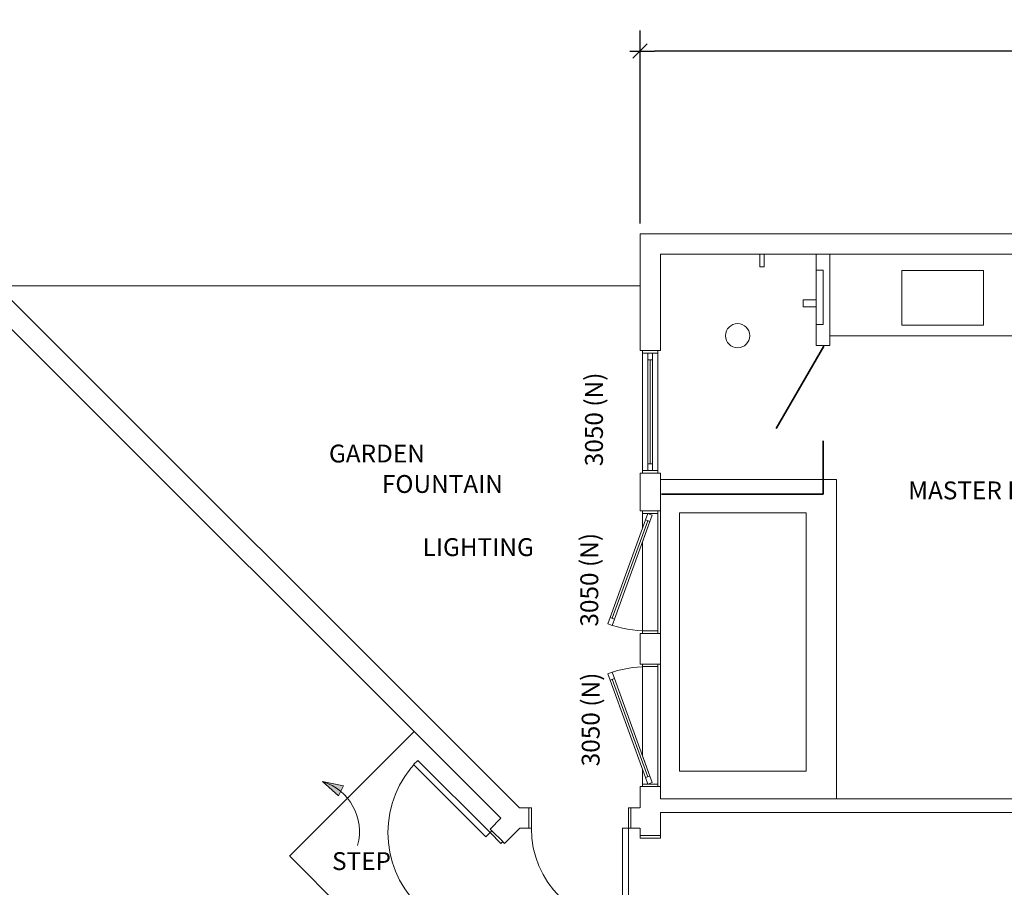
# Model space of a CAD drawing. Units: inches. Extents: x -3620 to 1093, y -833 to 1424.
# Drawn here: x -669 to -380, y -287 to -32 of the extents above; entities that cross this region are included whole.
import ezdxf

# ---------------------------------------------------------------- set-up
doc = ezdxf.new("R2010")
doc.units = ezdxf.units.IN
doc.header["$LTSCALE"] = 48
doc.header["$MEASUREMENT"] = 0
doc.header["$PDMODE"] = 1
doc.header["$PDSIZE"] = -2
for name, color, linetype, lineweight in [('DEMO', 7, 'Continuous', 5), ('None', 7, 'Continuous', 5), ('Sills', 7, 'Continuous', 5)]:
    doc.layers.add(name, color=color, linetype=linetype, lineweight=lineweight)
doc.styles.add('Century Gothic', font='Century Gothic')
doc.dimstyles.new('Arch', dxfattribs={"dimtxt": 5.251736, "dimasz": 4.242188, "dimexe": 6, "dimexo": 3, "dimgap": 3, "dimtad": 1, "dimdec": 3, "dimdsep": 46, "dimlunit": 4, "dimtxsty": 'Century Gothic', "dimblk": 'VW_SLASH', "dimblk1": 'VW_SLASH', "dimblk2": 'VW_SLASH', "dimcen": 0, "dimdle": 3, "dimazin": 0, "dimtfac": 1, "dimtdec": 3, "dimtix": 1, "dimtmove": 0, "dimatfit": 0, "dimldrblk": 'VW_FILLEDARROW', "dimfxl": 1, "dimfrac": 2, "dimtolj": 1, "dimarcsym": 0})

# ---------------------------------------------------------------- blocks, each defined once
blk = doc.blocks.new('Group-318')
at = {"layer": 'None', "color": 7, "linetype": 'Continuous', "lineweight": 5}
for p, q in [((-15.75, 2.25), (-15.75, -2.25)), ((15.75, 2.25), (15.75, -2.25))]:
    blk.add_line(p, q, dxfattribs=at)
blk = doc.blocks.new('Group-319')
at = {"color": 255, "linetype": 'Continuous', "lineweight": 5}
for points in [[(-15.75, 2.25), (-15, 2.25), (-15, -2.25), (-15.75, -2.25)], [(15, 2.25), (15.75, 2.25), (15.75, -2.25), (15, -2.25)]]:
    blk.add_wipeout(points, dxfattribs=at).dxf.layer = 'None'
at = {"layer": 'None', "color": 7, "linetype": 'Continuous', "lineweight": 5, "flags": 128}
for points in [[(-15.75, 2.25), (-15, 2.25), (-15, -2.25), (-15.75, -2.25)], [(15, 2.25), (15.75, 2.25), (15.75, -2.25), (15, -2.25)]]:
    blk.add_lwpolyline(points, close=True, dxfattribs=at)
blk = doc.blocks.new('Group-320')
at = {"layer": 'None', "color": 7}
blk.add_blockref('Group-318', (0, 0), dxfattribs=at)
blk.add_blockref('Group-319', (0, 0), dxfattribs=at)
at = {"layer": 'None', "color": 7, "linetype": 'Continuous', "lineweight": 5}
for p, q in [((-15.75, 2.25), (-15, 2.25)), ((-15, 2.25), (-15, -2.25)), ((15.75, 2.25), (15, 2.25)), ((15, 2.25), (15, -2.25)), ((-15.75, -2.25), (-15, -2.25)), ((15.75, -2.25), (15, -2.25))]:
    blk.add_line(p, q, dxfattribs=at)
blk = doc.blocks.new('Group-321')
at = {"layer": 'None', "color": 7, "linetype": 'Continuous', "lineweight": 5}
blk.add_arc((-15, 2.25), 30, 0, 90, dxfattribs=at)
blk = doc.blocks.new('Group-322')
at = {"color": 255, "linetype": 'Continuous', "lineweight": 5}
blk.add_wipeout([(-15, 2.25), (-15, 32.25), (-13.25, 32.25), (-13.25, 2.25)], dxfattribs=at).dxf.layer = 'None'
at = {"layer": 'None', "color": 7, "linetype": 'Continuous', "lineweight": 5, "flags": 128}
blk.add_lwpolyline([(-15, 2.25), (-15, 32.25), (-13.25, 32.25), (-13.25, 2.25)], close=True, dxfattribs=at)
blk = doc.blocks.new('Group-323')
at = {"layer": 'None', "color": 7}
blk.add_blockref('Group-322', (0, 0), dxfattribs=at)
at = {"layer": 'None', "color": 7, "linetype": 'Continuous', "lineweight": 5}
for p, q in [((-15, 2.25), (-15, 32.25)), ((-15, 32.25), (-13.25, 32.25)), ((-13.25, 2.25), (-13.25, 32.25)), ((-15, 2.25), (-13.25, 2.25))]:
    blk.add_line(p, q, dxfattribs=at)
blk = doc.blocks.new('Group-324')
at = {"layer": 'Sills', "color": 7}
blk.add_blockref('Group-323', (0, 0), dxfattribs=at)
blk = doc.blocks.new('Door (2D)-33')
at = {"layer": 'DEMO', "color": 7, "linetype": 'Continuous', "lineweight": 13, "flags": 128}
for points in [[(-15.75, 0), (-15.75, 3), (-15.75, 3), (-15.75, 3)], [(15.75, 0), (15.75, 3), (15.75, 3), (15.75, 3)], [(-15.75, 0), (-15.75, -3), (-15.75, -3), (-15.75, -3)], [(15.75, 0), (15.75, -3), (15.75, -3), (15.75, -3)]]:
    blk.add_lwpolyline(points, dxfattribs=at)
at = {"layer": 'None', "color": 7}
blk.add_blockref('Group-320', (0, 0), dxfattribs=at)
at = {"layer": 'Sills', "color": 7}
blk.add_blockref('Group-321', (0, 0), dxfattribs=at)
at = {"layer": 'None', "color": 7}
blk.add_blockref('Group-324', (0, 0), dxfattribs=at)
blk = doc.blocks.new('Group-326')
at = {"layer": 'None', "color": 7, "linetype": 'Continuous', "lineweight": 5}
for p, q in [((-15, 3), (-15, -3)), ((15, 3), (15, -3))]:
    blk.add_line(p, q, dxfattribs=at)
blk = doc.blocks.new('Group-327')
at = {"color": 255, "linetype": 'Continuous', "lineweight": 5}
for points in [[(-15, 3), (-14.25, 3), (-14.25, -3), (-15, -3)], [(14.25, 3), (15, 3), (15, -3), (14.25, -3)]]:
    blk.add_wipeout(points, dxfattribs=at).dxf.layer = 'None'
at = {"layer": 'None', "color": 7, "linetype": 'Continuous', "lineweight": 5, "flags": 128}
for points in [[(-15, 3), (-14.25, 3), (-14.25, -3), (-15, -3)], [(14.25, 3), (15, 3), (15, -3), (14.25, -3)]]:
    blk.add_lwpolyline(points, close=True, dxfattribs=at)
blk = doc.blocks.new('Group-328')
at = {"layer": 'None', "color": 7}
blk.add_blockref('Group-326', (0, 0), dxfattribs=at)
blk.add_blockref('Group-327', (0, 0), dxfattribs=at)
at = {"layer": 'None', "color": 7, "linetype": 'Continuous', "lineweight": 5}
for p, q in [((-15, 3), (-14.25, 3)), ((-14.25, 3), (-14.25, -3)), ((15, 3), (14.25, 3)), ((14.25, 3), (14.25, -3)), ((-15, -3), (-14.25, -3)), ((15, -3), (14.25, -3))]:
    blk.add_line(p, q, dxfattribs=at)
blk = doc.blocks.new('Group-329')
at = {"layer": 'None', "color": 7, "linetype": 'Continuous', "lineweight": 5}
blk.add_arc((-14.25, 3), 28.5, 0, 90, dxfattribs=at)
blk = doc.blocks.new('Group-330')
at = {"color": 255, "linetype": 'Continuous', "lineweight": 5}
blk.add_wipeout([(-14.25, 3), (-14.25, 31.5), (-12.5, 31.5), (-12.5, 3)], dxfattribs=at).dxf.layer = 'None'
at = {"layer": 'None', "color": 7, "linetype": 'Continuous', "lineweight": 5, "flags": 128}
blk.add_lwpolyline([(-14.25, 3), (-14.25, 31.5), (-12.5, 31.5), (-12.5, 3)], close=True, dxfattribs=at)
blk = doc.blocks.new('Group-331')
at = {"layer": 'None', "color": 7}
blk.add_blockref('Group-330', (0, 0), dxfattribs=at)
at = {"layer": 'None', "color": 7, "linetype": 'Continuous', "lineweight": 5}
for p, q in [((-14.25, 3), (-14.25, 31.5)), ((-14.25, 31.5), (-12.5, 31.5)), ((-12.5, 3), (-12.5, 31.5)), ((-14.25, 3), (-12.5, 3))]:
    blk.add_line(p, q, dxfattribs=at)
blk = doc.blocks.new('Group-332')
at = {"layer": 'Sills', "color": 7}
blk.add_blockref('Group-331', (0, 0), dxfattribs=at)
blk = doc.blocks.new('Door (2D)-34')
at = {"layer": 'DEMO', "color": 7, "linetype": 'Continuous', "lineweight": 13, "flags": 128}
for points in [[(-15, 0), (-15, 3), (-15, 3), (-15, 3)], [(15, 0), (15, 3), (15, 3), (15, 3)], [(-15, 0), (-15, -3), (-15, -3), (-15, -3)], [(15, 0), (15, -3), (15, -3), (15, -3)]]:
    blk.add_lwpolyline(points, dxfattribs=at)
at = {"layer": 'None', "color": 7}
blk.add_blockref('Group-328', (0, 0), dxfattribs=at)
at = {"layer": 'Sills', "color": 7}
blk.add_blockref('Group-329', (0, 0), dxfattribs=at)
at = {"layer": 'None', "color": 7}
blk.add_blockref('Group-332', (0, 0), dxfattribs=at)
blk = doc.blocks.new('Group-358')
at = {"layer": 'None', "color": 7, "linetype": 'Continuous', "lineweight": 5}
for p, q in [((-18, 3), (-18, -3)), ((18, 3), (18, -3))]:
    blk.add_line(p, q, dxfattribs=at)
blk = doc.blocks.new('Group-359')
at = {"color": 255, "linetype": 'Continuous', "lineweight": 5}
for points in [[(-18, 3), (-17.25, 3), (-17.25, -3), (-18, -3)], [(17.25, 3), (18, 3), (18, -3), (17.25, -3)]]:
    blk.add_wipeout(points, dxfattribs=at).dxf.layer = 'None'
at = {"layer": 'None', "color": 7, "linetype": 'Continuous', "lineweight": 5, "flags": 128}
for points in [[(-18, 3), (-17.25, 3), (-17.25, -3), (-18, -3)], [(17.25, 3), (18, 3), (18, -3), (17.25, -3)]]:
    blk.add_lwpolyline(points, close=True, dxfattribs=at)
blk = doc.blocks.new('Group-360')
at = {"layer": 'None', "color": 7}
blk.add_blockref('Group-358', (0, 0), dxfattribs=at)
blk.add_blockref('Group-359', (0, 0), dxfattribs=at)
at = {"layer": 'None', "color": 7, "linetype": 'Continuous', "lineweight": 5}
for p, q in [((-18, 3), (-17.25, 3)), ((-17.25, 3), (-17.25, -3)), ((18, 3), (17.25, 3)), ((17.25, 3), (17.25, -3)), ((-18, -3), (-17.25, -3)), ((18, -3), (17.25, -3))]:
    blk.add_line(p, q, dxfattribs=at)
blk = doc.blocks.new('Door (2D)-35')
at = {"layer": 'DEMO', "color": 7, "linetype": 'Continuous', "lineweight": 13, "flags": 128}
for points in [[(-18, 0), (-18, 3), (-18, 3), (-18, 3)], [(18, 0), (18, 3), (18, 3), (18, 3)], [(-18, 0), (-18, -3), (-18, -3), (-18, -3)], [(18, 0), (18, -3), (18, -3), (18, -3)]]:
    blk.add_lwpolyline(points, dxfattribs=at)
at = {"layer": 'None', "color": 7}
blk.add_blockref('Group-360', (0, 0), dxfattribs=at)
blk = doc.blocks.new('Group-362')
at = {"color": 255, "linetype": 'Continuous', "lineweight": 5}
for points in [[(-18, 2.25), (-17.25, 2.25), (-17.25, -2.25), (-18, -2.25)], [(17.25, 2.25), (18, 2.25), (18, -2.25), (17.25, -2.25)]]:
    blk.add_wipeout(points, dxfattribs=at).dxf.layer = 'None'
at = {"layer": 'None', "color": 7, "linetype": 'Continuous', "lineweight": 5, "flags": 128}
for points in [[(-18, 2.25), (-17.25, 2.25), (-17.25, -2.25), (-18, -2.25)], [(17.25, 2.25), (18, 2.25), (18, -2.25), (17.25, -2.25)]]:
    blk.add_lwpolyline(points, close=True, dxfattribs=at)
blk = doc.blocks.new('Group-363')
at = {"layer": 'None', "color": 7}
blk.add_blockref('Group-362', (0, 0), dxfattribs=at)
at = {"layer": 'None', "color": 7, "linetype": 'Continuous', "lineweight": 5}
for p, q in [((-18, 2.25), (-17.25, 2.25)), ((-17.25, 2.25), (-17.25, -2.25)), ((18, 2.25), (17.25, 2.25)), ((17.25, 2.25), (17.25, -2.25)), ((-18, -2.25), (-17.25, -2.25)), ((18, -2.25), (17.25, -2.25))]:
    blk.add_line(p, q, dxfattribs=at)
blk = doc.blocks.new('Group-364')
at = {"layer": 'None', "color": 7, "linetype": 'Continuous', "lineweight": 5}
for p, q in [((-17.25, 0.6875), (-17.25, -0.6875)), ((17.25, 0.6875), (17.25, -0.6875))]:
    blk.add_line(p, q, dxfattribs=at)
blk = doc.blocks.new('Group-365')
at = {"color": 255, "linetype": 'Continuous', "lineweight": 5}
for points in [[(-17.25, 0.6875), (-15.25, 0.6875), (-15.25, -0.6875), (-17.25, -0.6875)], [(15.25, 0.6875), (17.25, 0.6875), (17.25, -0.6875), (15.25, -0.6875)]]:
    blk.add_wipeout(points, dxfattribs=at).dxf.layer = 'None'
at = {"layer": 'None', "color": 7, "linetype": 'Continuous', "lineweight": 5, "flags": 128}
for points in [[(-17.25, 0.6875), (-15.25, 0.6875), (-15.25, -0.6875), (-17.25, -0.6875)], [(15.25, 0.6875), (17.25, 0.6875), (17.25, -0.6875), (15.25, -0.6875)]]:
    blk.add_lwpolyline(points, close=True, dxfattribs=at)
blk = doc.blocks.new('Group-366')
at = {"layer": 'None', "color": 7}
blk.add_blockref('Group-364', (0, 0), dxfattribs=at)
at = {"color": 255, "linetype": 'Continuous', "lineweight": 5}
blk.add_wipeout([(-15.25, 0.6875), (15.25, 0.6875), (15.25, -0.6875), (-15.25, -0.6875)], dxfattribs=at).dxf.layer = 'None'
at = {"layer": 'None', "color": 7, "linetype": 'Continuous', "lineweight": 5, "flags": 128}
blk.add_lwpolyline([(-15.25, 0.6875), (15.25, 0.6875), (15.25, -0.6875), (-15.25, -0.6875)], close=True, dxfattribs=at)
at = {"layer": 'None', "color": 7}
blk.add_blockref('Group-365', (0, 0), dxfattribs=at)
at = {"layer": 'None', "color": 7, "linetype": 'Continuous', "lineweight": 5}
for p, q in [((-17.25, 0.6875), (-15.25, 0.6875)), ((-15.25, 0.6875), (-15.25, -0.6875)), ((17.25, 0.6875), (15.25, 0.6875)), ((15.25, 0.6875), (15.25, -0.6875)), ((-17.25, -0.6875), (-15.25, -0.6875)), ((17.25, -0.6875), (15.25, -0.6875))]:
    blk.add_line(p, q, dxfattribs=at)
blk = doc.blocks.new('Group-367')
at = {"color": 255, "linetype": 'Continuous', "lineweight": 5}
blk.add_wipeout([(-15.25, 0.025), (15.25, 0.025), (15.25, -0.025), (-15.25, -0.025)], dxfattribs=at).dxf.layer = 'None'
at = {"layer": 'None', "color": 7, "linetype": 'Continuous', "lineweight": 5, "flags": 128}
blk.add_lwpolyline([(-15.25, 0.025), (15.25, 0.025), (15.25, -0.025), (-15.25, -0.025)], close=True, dxfattribs=at)
blk = doc.blocks.new('Group-368')
at = {"layer": 'None', "color": 7}
blk.add_blockref('Group-367', (0, 0), dxfattribs=at)
at = {"layer": 'None', "color": 7, "linetype": 'Continuous', "lineweight": 5}
for p, q in [((-15.25, 0.025), (15.25, 0.025)), ((-15.25, -0.025), (15.25, -0.025))]:
    blk.add_line(p, q, dxfattribs=at)
blk = doc.blocks.new('Window (2D)-7')
at = {"layer": 'DEMO', "color": 7, "linetype": 'Continuous', "lineweight": 13, "flags": 128}
for points in [[(-18, 0), (-18, 3), (-18, 3), (-18, 3)], [(18, 0), (18, 3), (18, 3), (18, 3)], [(-18, 0), (-18, -3), (-18, -3), (-18, -3)], [(18, 0), (18, -3), (18, -3), (18, -3)]]:
    blk.add_lwpolyline(points, dxfattribs=at)
at = {"color": 255, "linetype": 'Continuous', "lineweight": 5}
blk.add_wipeout([(-18, 2.25), (18, 2.25), (18, -2.25), (-18, -2.25)], dxfattribs=at).dxf.layer = 'None'
at = {"layer": 'None', "color": 7}
blk.add_blockref('Group-363', (0, 0), dxfattribs=at)
at = {"layer": 'None', "color": 7, "linetype": 'Continuous', "lineweight": 5}
for p, q in [((-18, 2.25), (18, 2.25)), ((-18, -2.25), (18, -2.25))]:
    blk.add_line(p, q, dxfattribs=at)
at = {"layer": 'Sills', "color": 7}
blk.add_blockref('Group-366', (0, 0), dxfattribs=at)
blk.add_blockref('Group-368', (0, 0), dxfattribs=at)
blk = doc.blocks.new('Group-370')
at = {"color": 255, "linetype": 'Continuous', "lineweight": 5}
for points in [[(-18, 2.25), (-17.25, 2.25), (-17.25, -2.25), (-18, -2.25)], [(17.25, 2.25), (18, 2.25), (18, -2.25), (17.25, -2.25)]]:
    blk.add_wipeout(points, dxfattribs=at).dxf.layer = 'None'
at = {"layer": 'None', "color": 7, "linetype": 'Continuous', "lineweight": 5, "flags": 128}
for points in [[(-18, 2.25), (-17.25, 2.25), (-17.25, -2.25), (-18, -2.25)], [(17.25, 2.25), (18, 2.25), (18, -2.25), (17.25, -2.25)]]:
    blk.add_lwpolyline(points, close=True, dxfattribs=at)
blk = doc.blocks.new('Group-371')
at = {"layer": 'None', "color": 7}
blk.add_blockref('Group-370', (0, 0), dxfattribs=at)
at = {"layer": 'None', "color": 7, "linetype": 'Continuous', "lineweight": 5}
for p, q in [((-18, 2.25), (-17.25, 2.25)), ((-17.25, 2.25), (-17.25, -2.25)), ((18, 2.25), (17.25, 2.25)), ((17.25, 2.25), (17.25, -2.25)), ((-18, -2.25), (-17.25, -2.25)), ((18, -2.25), (17.25, -2.25))]:
    blk.add_line(p, q, dxfattribs=at)
blk = doc.blocks.new('Group-372')
at = {"layer": 'None', "color": 7, "linetype": 'Continuous', "lineweight": 5}
blk.add_arc((-17.25, 0.6875), 34.5, 0, 20, dxfattribs=at)
blk = doc.blocks.new('Group-373')
at = {"color": 255, "linetype": 'Continuous', "lineweight": 5}
for points in [[(13.29, 11.8), (15.17, 12.49), (15.64, 11.2), (13.76, 10.51)], [(-17.25, 0.69), (-15.37, 1.37), (-14.9, 0.08), (-16.78, -0.6)]]:
    blk.add_wipeout(points, dxfattribs=at).dxf.layer = 'None'
at = {"layer": 'None', "color": 7, "linetype": 'Continuous', "lineweight": 5, "flags": 128}
for points in [[(13.29, 11.8), (15.17, 12.49), (15.64, 11.2), (13.76, 10.51)], [(-17.25, 0.69), (-15.37, 1.37), (-14.9, 0.08), (-16.78, -0.6)]]:
    blk.add_lwpolyline(points, close=True, dxfattribs=at)
blk = doc.blocks.new('Group-374')
at = {"color": 255, "linetype": 'Continuous', "lineweight": 5}
blk.add_wipeout([(-15.37, 1.37), (13.29, 11.8), (13.76, 10.51), (-14.9, 0.08)], dxfattribs=at).dxf.layer = 'None'
at = {"layer": 'None', "color": 7, "linetype": 'Continuous', "lineweight": 5, "flags": 128}
blk.add_lwpolyline([(-15.37, 1.37), (13.29, 11.8), (13.76, 10.51), (-14.9, 0.08)], close=True, dxfattribs=at)
at = {"layer": 'None', "color": 7}
blk.add_blockref('Group-373', (0, 0), dxfattribs=at)
at = {"layer": 'None', "color": 7, "linetype": 'Continuous', "lineweight": 5}
for p, q in [((15.17, 12.49), (13.29, 11.8)), ((13.29, 11.8), (13.76, 10.51)), ((15.17, 12.49), (15.64, 11.2)), ((15.64, 11.2), (13.76, 10.51)), ((-17.25, 0.69), (-15.37, 1.37)), ((-17.25, 0.69), (-16.78, -0.6)), ((-16.78, -0.6), (-14.9, 0.08)), ((-15.37, 1.37), (-14.9, 0.08))]:
    blk.add_line(p, q, dxfattribs=at)
blk = doc.blocks.new('Group-375')
at = {"color": 255, "linetype": 'Continuous', "lineweight": 5}
blk.add_wipeout([(-15.14, 0.75), (13.52, 11.18), (13.53, 11.13), (-15.13, 0.7)], dxfattribs=at).dxf.layer = 'None'
at = {"layer": 'None', "color": 7, "linetype": 'Continuous', "lineweight": 5, "flags": 128}
blk.add_lwpolyline([(-15.14, 0.75), (13.52, 11.18), (13.53, 11.13), (-15.13, 0.7)], close=True, dxfattribs=at)
blk = doc.blocks.new('Group-376')
at = {"layer": 'None', "color": 7}
blk.add_blockref('Group-375', (0, 0), dxfattribs=at)
at = {"layer": 'None', "color": 7, "linetype": 'Continuous', "lineweight": 5}
for p, q in [((-15.14, 0.75), (13.52, 11.18)), ((-15.13, 0.7), (13.53, 11.13))]:
    blk.add_line(p, q, dxfattribs=at)
blk = doc.blocks.new('Group-377')
at = {"layer": 'Sills', "color": 7}
blk.add_blockref('Group-374', (0, 0), dxfattribs=at)
blk.add_blockref('Group-376', (0, 0), dxfattribs=at)
blk = doc.blocks.new('Window (2D)-8')
at = {"layer": 'DEMO', "color": 7, "linetype": 'Continuous', "lineweight": 13, "flags": 128}
for points in [[(-18, 0), (-18, 3), (-18, 3), (-18, 3)], [(18, 0), (18, 3), (18, 3), (18, 3)], [(-18, 0), (-18, -3), (-18, -3), (-18, -3)], [(18, 0), (18, -3), (18, -3), (18, -3)]]:
    blk.add_lwpolyline(points, dxfattribs=at)
at = {"color": 255, "linetype": 'Continuous', "lineweight": 5}
blk.add_wipeout([(-18, 2.25), (18, 2.25), (18, -2.25), (-18, -2.25)], dxfattribs=at).dxf.layer = 'None'
at = {"layer": 'None', "color": 7}
blk.add_blockref('Group-371', (0, 0), dxfattribs=at)
at = {"layer": 'None', "color": 7, "linetype": 'Continuous', "lineweight": 5}
for p, q in [((-18, 2.25), (18, 2.25)), ((-18, -2.25), (18, -2.25))]:
    blk.add_line(p, q, dxfattribs=at)
at = {"layer": 'Sills', "color": 7}
blk.add_blockref('Group-372', (0, 0), dxfattribs=at)
at = {"layer": 'None', "color": 7}
blk.add_blockref('Group-377', (0, 0), dxfattribs=at)
blk = doc.blocks.new('Group-379')
at = {"color": 255, "linetype": 'Continuous', "lineweight": 5}
for points in [[(-18, 2.25), (-17.25, 2.25), (-17.25, -2.25), (-18, -2.25)], [(17.25, 2.25), (18, 2.25), (18, -2.25), (17.25, -2.25)]]:
    blk.add_wipeout(points, dxfattribs=at).dxf.layer = 'None'
at = {"layer": 'None', "color": 7, "linetype": 'Continuous', "lineweight": 5, "flags": 128}
for points in [[(-18, 2.25), (-17.25, 2.25), (-17.25, -2.25), (-18, -2.25)], [(17.25, 2.25), (18, 2.25), (18, -2.25), (17.25, -2.25)]]:
    blk.add_lwpolyline(points, close=True, dxfattribs=at)
blk = doc.blocks.new('Group-380')
at = {"layer": 'None', "color": 7}
blk.add_blockref('Group-379', (0, 0), dxfattribs=at)
at = {"layer": 'None', "color": 7, "linetype": 'Continuous', "lineweight": 5}
for p, q in [((-18, 2.25), (-17.25, 2.25)), ((-17.25, 2.25), (-17.25, -2.25)), ((18, 2.25), (17.25, 2.25)), ((17.25, 2.25), (17.25, -2.25)), ((-18, -2.25), (-17.25, -2.25)), ((18, -2.25), (17.25, -2.25))]:
    blk.add_line(p, q, dxfattribs=at)
blk = doc.blocks.new('Group-381')
at = {"layer": 'None', "color": 7, "linetype": 'Continuous', "lineweight": 5}
blk.add_arc((-17.25, 0.6875), 34.5, 0, 20, dxfattribs=at)
blk = doc.blocks.new('Group-382')
at = {"color": 255, "linetype": 'Continuous', "lineweight": 5}
for points in [[(13.29, 11.8), (15.17, 12.49), (15.64, 11.2), (13.76, 10.51)], [(-17.25, 0.69), (-15.37, 1.37), (-14.9, 0.08), (-16.78, -0.6)]]:
    blk.add_wipeout(points, dxfattribs=at).dxf.layer = 'None'
at = {"layer": 'None', "color": 7, "linetype": 'Continuous', "lineweight": 5, "flags": 128}
for points in [[(13.29, 11.8), (15.17, 12.49), (15.64, 11.2), (13.76, 10.51)], [(-17.25, 0.69), (-15.37, 1.37), (-14.9, 0.08), (-16.78, -0.6)]]:
    blk.add_lwpolyline(points, close=True, dxfattribs=at)
blk = doc.blocks.new('Group-383')
at = {"color": 255, "linetype": 'Continuous', "lineweight": 5}
blk.add_wipeout([(-15.37, 1.37), (13.29, 11.8), (13.76, 10.51), (-14.9, 0.08)], dxfattribs=at).dxf.layer = 'None'
at = {"layer": 'None', "color": 7, "linetype": 'Continuous', "lineweight": 5, "flags": 128}
blk.add_lwpolyline([(-15.37, 1.37), (13.29, 11.8), (13.76, 10.51), (-14.9, 0.08)], close=True, dxfattribs=at)
at = {"layer": 'None', "color": 7}
blk.add_blockref('Group-382', (0, 0), dxfattribs=at)
at = {"layer": 'None', "color": 7, "linetype": 'Continuous', "lineweight": 5}
for p, q in [((15.17, 12.49), (13.29, 11.8)), ((13.29, 11.8), (13.76, 10.51)), ((15.17, 12.49), (15.64, 11.2)), ((15.64, 11.2), (13.76, 10.51)), ((-17.25, 0.69), (-15.37, 1.37)), ((-17.25, 0.69), (-16.78, -0.6)), ((-16.78, -0.6), (-14.9, 0.08)), ((-15.37, 1.37), (-14.9, 0.08))]:
    blk.add_line(p, q, dxfattribs=at)
blk = doc.blocks.new('Group-384')
at = {"color": 255, "linetype": 'Continuous', "lineweight": 5}
blk.add_wipeout([(-15.14, 0.75), (13.52, 11.18), (13.53, 11.13), (-15.13, 0.7)], dxfattribs=at).dxf.layer = 'None'
at = {"layer": 'None', "color": 7, "linetype": 'Continuous', "lineweight": 5, "flags": 128}
blk.add_lwpolyline([(-15.14, 0.75), (13.52, 11.18), (13.53, 11.13), (-15.13, 0.7)], close=True, dxfattribs=at)
blk = doc.blocks.new('Group-385')
at = {"layer": 'None', "color": 7}
blk.add_blockref('Group-384', (0, 0), dxfattribs=at)
at = {"layer": 'None', "color": 7, "linetype": 'Continuous', "lineweight": 5}
for p, q in [((-15.14, 0.75), (13.52, 11.18)), ((-15.13, 0.7), (13.53, 11.13))]:
    blk.add_line(p, q, dxfattribs=at)
blk = doc.blocks.new('Group-386')
at = {"layer": 'Sills', "color": 7}
blk.add_blockref('Group-383', (0, 0), dxfattribs=at)
blk.add_blockref('Group-385', (0, 0), dxfattribs=at)
blk = doc.blocks.new('Window (2D)-9')
at = {"layer": 'DEMO', "color": 7, "linetype": 'Continuous', "lineweight": 13, "flags": 128}
for points in [[(-18, 0), (-18, 3), (-18, 3), (-18, 3)], [(18, 0), (18, 3), (18, 3), (18, 3)], [(-18, 0), (-18, -3), (-18, -3), (-18, -3)], [(18, 0), (18, -3), (18, -3), (18, -3)]]:
    blk.add_lwpolyline(points, dxfattribs=at)
at = {"color": 255, "linetype": 'Continuous', "lineweight": 5}
blk.add_wipeout([(-18, 2.25), (18, 2.25), (18, -2.25), (-18, -2.25)], dxfattribs=at).dxf.layer = 'None'
at = {"layer": 'None', "color": 7}
blk.add_blockref('Group-380', (0, 0), dxfattribs=at)
at = {"layer": 'None', "color": 7, "linetype": 'Continuous', "lineweight": 5}
for p, q in [((-18, 2.25), (18, 2.25)), ((-18, -2.25), (18, -2.25))]:
    blk.add_line(p, q, dxfattribs=at)
at = {"layer": 'Sills', "color": 7}
blk.add_blockref('Group-381', (0, 0), dxfattribs=at)
at = {"layer": 'None', "color": 7}
blk.add_blockref('Group-386', (0, 0), dxfattribs=at)
blk = doc.blocks.new('VW_SLASH')
at = {"color": 0, "linetype": 'ByBlock', "lineweight": -2}
blk.add_line((0.707, 0), (-1, 0), dxfattribs=at)
at = {"color": 0, "linetype": 'Continuous', "lineweight": 20, "flags": 128}
blk.add_lwpolyline([(0.5, 0.5), (-0.5, -0.5)], dxfattribs=at)
blk = doc.blocks.new('*D667')
at = {"layer": 'Defpoints', "color": 0}
for p in [(-486.66, -40.84), (-486.66, -94.54), (663.34, -94.54)]:
    blk.add_point(p, dxfattribs=at)
at = {"layer": 'DEMO', "color": 0, "linetype": 'Continuous', "lineweight": -2}
for p, q in [((-486.66, -91.54), (-486.66, -34.84)), ((663.34, -91.54), (663.34, -34.84)), ((659.1, -40.84), (-482.42, -40.84))]:
    blk.add_line(p, q, dxfattribs=at)
at = {"layer": 'DEMO', "color": 0, "lineweight": -2, "xscale": 4.2421875, "yscale": 4.2421875, "zscale": 4.2421875, "rotation": 180}
blk.add_blockref('VW_SLASH', (-486.66, -40.84), dxfattribs=at)
at = {"layer": 'DEMO', "color": 0, "lineweight": -2, "xscale": 4.2421875, "yscale": 4.2421875, "zscale": 4.2421875}
blk.add_blockref('VW_SLASH', (663.34, -40.84), dxfattribs=at)
at = {"layer": 'DEMO', "color": 0, "lineweight": 13, "insert": (88.34, -35.08), "char_height": 5.2517, "attachment_point": 5, "style": 'Century Gothic'}
blk.add_mtext('\\A1;95\'-10"', dxfattribs=at)
blk = doc.blocks.new('VW_FILLEDARROW')
at = {"linetype": 'Continuous', "lineweight": 0}
blk.add_hatch(color=0, dxfattribs=at).paths.add_polyline_path([(-1.414, 0.379), (0, 0), (-1.414, -0.379)])
at = {"color": 0, "linetype": 'Continuous', "lineweight": 5, "flags": 128}
blk.add_lwpolyline([(-1.414, 0.379), (0, 0), (-1.414, -0.379)], close=True, dxfattribs=at)

msp = doc.modelspace()

# ---------------------------------------------------------------- wipeouts: each hides what was drawn before it
at = {"color": 255, "linetype": 'Continuous', "lineweight": 5}
for points, layer in [([(-480.6596, -128.8852), (-486.6596, -128.8852), (-486.6596, -94.5421), (-480.6596, -100.5421)], 'DEMO'), ([(-527.5254, -266.302), (-519.0401, -266.302), (-679.419, -105.9231), (-679.419, -114.4084)], 'DEMO'), ([(-480.6596, -175.9998), (-486.6596, -175.9998), (-486.6596, -164.8852), (-480.6596, -164.8852)], 'DEMO'), ([(-480.6596, -221), (-486.6596, -221), (-486.6596, -211.9998), (-480.6596, -211.9998)], 'DEMO'), ([(-486.6596, -263.2466), (-486.6596, -269.2466), (-489.3222, -269.2466), (-489.3222, -263.2466)], 'DEMO'), ([(-455.25, -126.75), (-455.4838, -127.0087), (-455.7418, -127.2433), (-456.0216, -127.4514), (-456.3204, -127.6311), (-456.6354, -127.7807), (-456.9635, -127.8986), (-457.3016, -127.9839), (-457.6464, -128.0355), (-457.9947, -128.0532), (-458.343, -128.0366), (-458.688, -127.9859), (-459.0263, -127.9017), (-459.3548, -127.7847), (-459.6703, -127.6361), (-459.9696, -127.4573), (-460.25, -127.25), (-460.5087, -127.0162), (-460.7433, -126.7582), (-460.9514, -126.4784), (-461.1311, -126.1796), (-461.2807, -125.8646), (-461.3986, -125.5365), (-461.4839, -125.1984), (-461.5355, -124.8536), (-461.5532, -124.5053), (-461.5366, -124.157), (-461.4859, -123.812), (-461.4017, -123.4737), (-461.2847, -123.1452), (-461.1361, -122.8297), (-460.9573, -122.5304), (-460.75, -122.25), (-460.5162, -121.9913), (-460.2582, -121.7567), (-459.9784, -121.5486), (-459.6796, -121.3689), (-459.3646, -121.2193), (-459.0365, -121.1014), (-458.6984, -121.0161), (-458.3536, -120.9645), (-458.0053, -120.9468), (-457.657, -120.9634), (-457.312, -121.0141), (-456.9737, -121.0983), (-456.6452, -121.2153), (-456.3297, -121.3639), (-456.0304, -121.5427), (-455.75, -121.75), (-455.4913, -121.9838), (-455.2567, -122.2418), (-455.0486, -122.5216), (-454.8689, -122.8204), (-454.7193, -123.1354), (-454.6014, -123.4635), (-454.5161, -123.8016), (-454.4645, -124.1464), (-454.4468, -124.4947), (-454.4634, -124.843), (-454.5141, -125.188), (-454.5983, -125.5263), (-454.7153, -125.8548), (-454.8639, -126.1703), (-455.0427, -126.4696)], 'None'), ([(-495.8669, -162.8674), (-495.8669, -133.7203), (-504.8135, -133.7203), (-504.8135, -162.8674)], 'None')]:
    msp.add_wipeout(points, dxfattribs=at).dxf.layer = layer
at = {"color": 255, "linetype": 'Continuous', "lineweight": 13}
msp.add_wipeout([(-407.9048, -174.2819), (-360.7645, -174.2819), (-360.7645, -165.3353), (-407.9048, -165.3353)], dxfattribs=at).dxf.layer = 'DEMO'

# ---------------------------------------------------------------- next in the draw order: linework, layer by layer
at = {"layer": 'DEMO', "color": 7, "linetype": 'Continuous', "lineweight": 13}
for p, q in [((-486.6596, -128.8852), (-486.6596, -94.5421)), ((-486.6596, -94.5421), (-242.6817, -94.5421)), ((-480.6596, -128.8852), (-480.6596, -100.5421)), ((-480.6596, -100.5421), (-320.2507, -100.5421)), ((-679.419, -105.9231), (-522.0955, -263.2466)), ((-679.419, -114.4084), (-527.5254, -266.302)), ((-486.6596, -175.9998), (-486.6596, -164.8852)), ((-480.6596, -175.9998), (-480.6596, -164.8852)), ((-486.6596, -221), (-486.6596, -211.9998)), ((-480.6596, -221), (-480.6596, -211.9998)), ((-486.6596, -263.2466), (-489.3222, -263.2466)), ((-486.6596, -269.2466), (-489.3222, -269.2466))]:
    msp.add_line(p, q, dxfattribs=at)
at = {"layer": 'None', "color": 7, "linetype": 'Continuous', "lineweight": 13}
msp.add_line((-486.6596, -109.8501), (-675.4921, -109.8501), dxfattribs=at)
at = {"layer": 'None', "color": 7, "linetype": 'Continuous', "lineweight": 5}
msp.add_circle((-458, -124.5), 3.5532, dxfattribs=at)

# ---------------------------------------------------------------- next in the draw order: texts
at = {"layer": 'DEMO', "color": 7, "insert": (-407.9048, -167.3435), "char_height": 5.251736, "attachment_point": 1, "line_spacing_factor": 1.026243, "style": 'Century Gothic'}
msp.add_mtext('MASTER BATH', dxfattribs=at)
at = {"layer": 'None', "color": 7, "insert": (-502.8053, -162.8674), "char_height": 5.25174, "attachment_point": 1, "rotation": 90, "line_spacing_factor": 1.026243, "style": 'Century Gothic'}
msp.add_mtext('3050 (N)', dxfattribs=at)

# ---------------------------------------------------------------- next in the draw order: dimensions: what is measured, and where the dimension line sits
at = {"layer": 'DEMO', "color": 7, "linetype": 'Continuous', "lineweight": 13}
dim = msp.add_linear_dim(base=(-486.6596, -40.8353), p1=(663.3404, -94.5421), p2=(-486.6596, -94.5421), dimstyle='Arch', override={"dimgap": 3, "dimpost": '<>', "dimtxsty": 'Century Gothic', "dimtmove": 2}, dxfattribs=at)
dim.commit()
dim.dimension.update_dxf_attribs({"geometry": '*D667', "text_midpoint": (88.3404, -35.0781)})

# ---------------------------------------------------------------- next in the draw order: block references
at = {"layer": 'None', "color": 7, "xscale": -1, "rotation": 90}
for name, p in [('Window (2D)-7', (-483.6596, -146.8852)), ('Window (2D)-9', (-483.6596, -193.9998))]:
    msp.add_blockref(name, p, dxfattribs=at)

# ---------------------------------------------------------------- next in the draw order: wipeouts: each hides what was drawn before it
at = {"color": 255, "linetype": 'Continuous', "lineweight": 5}
for points, layer in [([(-480.6596, -271.3829), (-486.6596, -271.3829), (-486.6596, -257), (-480.6596, -257)], 'DEMO'), ([(-519.0401, -266.302), (-527.5254, -266.302), (-530.6956, -269.4723), (-526.453, -273.7149)], 'DEMO'), ([(-451.5, -100.5421), (-450.25, -100.5421), (-450.25, -104.25), (-451.5, -104.25)], 'None')]:
    msp.add_wipeout(points, dxfattribs=at).dxf.layer = layer
at = {"color": 255, "linetype": 'Continuous', "lineweight": 13}
for points in [[(-430.9173, -100.5421), (-320.424, -100.5421), (-320.424, -124.5421), (-430.9173, -124.5421)], [(-578, -163.4467), (-546.9157, -163.4467), (-546.9157, -154.5), (-578, -154.5)], [(-550.5, -190.9467), (-517.4499, -190.9467), (-517.4499, -182), (-550.5, -182)]]:
    msp.add_wipeout(points, dxfattribs=at).dxf.layer = 'None'

# ---------------------------------------------------------------- next in the draw order: linework, layer by layer
at = {"layer": 'DEMO', "color": 7, "linetype": 'Continuous', "lineweight": 13}
for p, q in [((-486.6596, -263.2466), (-486.6596, -257)), ((-480.6596, -260.5753), (-480.6596, -257)), ((-480.6596, -271.3829), (-480.6596, -264.5753)), ((-530.6956, -269.4723), (-527.5254, -266.302)), ((-526.453, -273.7149), (-521.9847, -269.2466)), ((-486.6596, -271.3829), (-486.6596, -269.2466))]:
    msp.add_line(p, q, dxfattribs=at)
at = {"layer": 'None', "color": 7, "linetype": 'Continuous', "lineweight": 5, "flags": 128}
msp.add_lwpolyline([(-451.5, -100.5421), (-450.25, -100.5421), (-450.25, -104.25), (-451.5, -104.25)], close=True, dxfattribs=at)
at = {"layer": 'None', "color": 7, "linetype": 'Continuous', "lineweight": 13, "flags": 128}
msp.add_lwpolyline([(-430.9173, -100.5421), (-320.424, -100.5421), (-320.424, -124.5421), (-430.9173, -124.5421)], close=True, dxfattribs=at)

# ---------------------------------------------------------------- next in the draw order: texts
at = {"layer": 'None', "color": 7, "char_height": 5.25174, "attachment_point": 1, "line_spacing_factor": 1.026243, "style": 'Century Gothic'}
for s, insert in [('GARDEN', (-578, -156.5083)), ('LIGHTING', (-550.5, -184.0083))]:
    msp.add_mtext(s, dxfattribs=dict(at, insert=insert))

# ---------------------------------------------------------------- next in the draw order: wipeouts: each hides what was drawn before it
at = {"color": 255, "linetype": 'Continuous', "lineweight": 13}
msp.add_wipeout([(-562.4578, -172.3933), (-526.672, -172.3933), (-526.672, -163.4467), (-562.4578, -163.4467)], dxfattribs=at).dxf.layer = 'None'
at = {"color": 255, "linetype": 'Continuous', "lineweight": 5}
msp.add_wipeout([(-497.2468, -209.9936), (-497.2468, -180.8464), (-506.1935, -180.8464), (-506.1935, -209.9936)], dxfattribs=at).dxf.layer = 'None'

# ---------------------------------------------------------------- next in the draw order: block references
at = {"layer": 'None', "color": 7}
for name, p, rotation in [('Window (2D)-8', (-483.6596, -239), 90), ('Door (2D)-35', (-483.6596, -289.3829), 270)]:
    msp.add_blockref(name, p, dxfattribs=dict(at, rotation=rotation))
at = {"layer": 'None', "color": 7, "xscale": -1, "rotation": 45.00000000000037}
msp.add_blockref('Door (2D)-33', (-539.7112, -282.7305), dxfattribs=at)

# ---------------------------------------------------------------- next in the draw order: texts
at = {"layer": 'None', "color": 7, "insert": (-562.4578, -165.4549), "char_height": 5.25174, "attachment_point": 1, "line_spacing_factor": 1.026243, "style": 'Century Gothic'}
msp.add_mtext('FOUNTAIN', dxfattribs=at)
at = {"layer": 'None', "color": 7, "insert": (-504.1852, -209.9936), "char_height": 5.25174, "attachment_point": 1, "rotation": 90, "line_spacing_factor": 1.026243, "style": 'Century Gothic'}
msp.add_mtext('3050 (N)', dxfattribs=at)

# ---------------------------------------------------------------- next in the draw order: wipeouts: each hides what was drawn before it
at = {"color": 255, "linetype": 'Continuous', "lineweight": 5}
for points, layer in [([(-480.6596, -264.5753), (-480.6596, -260.5753), (-137.5468, -260.5753), (-137.5468, -264.5753)], 'DEMO'), ([(-519.3222, -266.5841), (-521.9847, -269.2466), (-519.3222, -269.2466)], 'DEMO'), ([(-434.9173, -100.5421), (-430.9173, -100.5421), (-430.9173, -127.4242), (-434.9173, -127.4242)], 'None')]:
    msp.add_wipeout(points, dxfattribs=at).dxf.layer = layer
at = {"color": 255, "linetype": 'Continuous', "lineweight": 13}
msp.add_wipeout([(-409.7812, -105.3785), (-385.7812, -105.3785), (-385.7812, -121.3785), (-409.7812, -121.3785)], dxfattribs=at).dxf.layer = 'None'

# ---------------------------------------------------------------- next in the draw order: hatches: boundary and pattern name
at = {"layer": 'None', "linetype": 'Continuous', "lineweight": 0}
msp.add_hatch(color=7, dxfattribs=at).paths.add_polyline_path([(-575.2324, -259.676), (-579.8486, -255.5196), (-573.7727, -256.8111)])

# ---------------------------------------------------------------- next in the draw order: linework, layer by layer
at = {"layer": 'DEMO', "color": 7, "linetype": 'Continuous', "lineweight": 13}
for p, q in [((-480.6596, -260.5753), (-375.2192, -260.5753)), ((-480.6596, -264.5753), (-263.9806, -264.5753)), ((-519.3222, -269.2466), (-521.9847, -269.2466))]:
    msp.add_line(p, q, dxfattribs=at)
at = {"layer": 'None', "color": 7, "linetype": 'Continuous', "lineweight": 13}
for p, q in [((-434.9173, -100.5421), (-434.9173, -127.4242)), ((-434.9173, -100.5421), (-430.9173, -100.5421)), ((-430.9173, -100.5421), (-430.9173, -127.4242)), ((-434.9173, -127.4242), (-430.9173, -127.4242))]:
    msp.add_line(p, q, dxfattribs=at)
at = {"layer": 'None', "color": 7, "linetype": 'Continuous', "lineweight": 35}
msp.add_line((-432.6836, -127.5456), (-446.6836, -151.7943), dxfattribs=at)
at = {"layer": 'None', "color": 7, "linetype": 'Continuous', "lineweight": 5}
for p, q in [((-552.9812, -240.8462), (-589.5675, -277.4325)), ((-589.4229, -277.5771), (-563.9671, -303.0329))]:
    msp.add_line(p, q, dxfattribs=at)
at = {"layer": 'None', "color": 7, "linetype": 'Continuous', "lineweight": 13, "flags": 128}
msp.add_lwpolyline([(-409.7812, -105.3785), (-385.7812, -105.3785), (-385.7812, -121.3785), (-409.7812, -121.3785)], close=True, dxfattribs=at)
at = {"layer": 'None', "color": 7, "linetype": 'Continuous', "lineweight": 5, "flags": 128}
msp.add_lwpolyline([(-575.2324, -259.676), (-579.8486, -255.5196), (-573.7727, -256.8111)], close=True, dxfattribs=at)

# ---------------------------------------------------------------- next in the draw order: wipeouts: each hides what was drawn before it
at = {"color": 255, "linetype": 'Continuous', "lineweight": 5}
for points, layer in [([(-522.0955, -263.2466), (-519.3222, -266.02), (-519.3222, -263.2466)], 'DEMO'), ([(-496.8436, -251.0469), (-496.8436, -221.8998), (-505.7902, -221.8998), (-505.7902, -251.0469)], 'None')]:
    msp.add_wipeout(points, dxfattribs=at).dxf.layer = layer

# ---------------------------------------------------------------- next in the draw order: linework, layer by layer
at = {"layer": 'DEMO', "color": 7, "linetype": 'Continuous', "lineweight": 13}
msp.add_line((-519.3222, -263.2466), (-522.0955, -263.2466), dxfattribs=at)

# ---------------------------------------------------------------- next in the draw order: texts
at = {"layer": 'None', "color": 7, "insert": (-503.782, -251.0469), "char_height": 5.25174, "attachment_point": 1, "rotation": 90, "line_spacing_factor": 1.026243, "style": 'Century Gothic'}
msp.add_mtext('3050 (N)', dxfattribs=at)

# ---------------------------------------------------------------- next in the draw order: wipeouts: each hides what was drawn before it
at = {"color": 255, "linetype": 'Continuous', "lineweight": 5}
for points in [[(-434.9173, -105.25), (-432.9173, -105.25), (-432.9173, -121.25), (-434.9173, -121.25)], [(-577.0986, -283.2163), (-562.0524, -283.2163), (-562.0524, -274.2696), (-577.0986, -274.2696)]]:
    msp.add_wipeout(points, dxfattribs=at).dxf.layer = 'None'
at = {"color": 255, "linetype": 'Continuous', "lineweight": 13}
msp.add_wipeout([(-480.6596, -166.75), (-429, -166.75), (-429, -260.5753), (-480.6596, -260.5753)], dxfattribs=at).dxf.layer = 'None'

# ---------------------------------------------------------------- next in the draw order: linework, layer by layer
at = {"layer": 'None', "color": 7, "linetype": 'Continuous', "lineweight": 35}
for p, q in [((-432.9229, -171.0557), (-432.9229, -155.4242)), ((-480.376, -171.0557), (-432.9229, -171.0557))]:
    msp.add_line(p, q, dxfattribs=at)
at = {"layer": 'None', "color": 7, "linetype": 'Continuous', "lineweight": 5, "flags": 128}
msp.add_lwpolyline([(-434.9173, -105.25), (-432.9173, -105.25), (-432.9173, -121.25), (-434.9173, -121.25)], close=True, dxfattribs=at)
at = {"layer": 'None', "color": 7, "linetype": 'Continuous', "lineweight": 13, "flags": 128}
msp.add_lwpolyline([(-480.6596, -166.75), (-429, -166.75), (-429, -260.5753), (-480.6596, -260.5753)], close=True, dxfattribs=at)
at = {"layer": 'None', "color": 7, "linetype": 'Continuous', "lineweight": 5}
msp.add_arc((-584.4918, -270.2529), 15.4476, 344.928765, 72.507844, dxfattribs=at)

# ---------------------------------------------------------------- next in the draw order: block references
at = {"layer": 'None', "color": 7, "rotation": 180}
msp.add_blockref('Door (2D)-34', (-504.3222, -266.2466), dxfattribs=at)

# ---------------------------------------------------------------- next in the draw order: texts
at = {"layer": 'None', "color": 7, "insert": (-577.0986, -276.2779), "char_height": 5.25174, "attachment_point": 1, "line_spacing_factor": 1.026243, "style": 'Century Gothic'}
msp.add_mtext('STEP', dxfattribs=at)

# ---------------------------------------------------------------- next in the draw order: wipeouts: each hides what was drawn before it
at = {"color": 255, "linetype": 'Continuous', "lineweight": 5}
msp.add_wipeout([(-438.75, -113.9831), (-434.9173, -113.9831), (-434.9173, -116), (-438.75, -116)], dxfattribs=at).dxf.layer = 'None'
at = {"color": 255, "linetype": 'Continuous', "lineweight": 13}
msp.add_wipeout([(-475.0995, -176.5609), (-437.8978, -176.5609), (-437.8978, -252.5), (-475.0995, -252.5)], dxfattribs=at).dxf.layer = 'None'

# ---------------------------------------------------------------- next in the draw order: linework, layer by layer
at = {"layer": 'None', "color": 7, "linetype": 'Continuous', "lineweight": 5, "flags": 128}
msp.add_lwpolyline([(-438.75, -113.9831), (-434.9173, -113.9831), (-434.9173, -116), (-438.75, -116)], close=True, dxfattribs=at)
at = {"layer": 'None', "color": 7, "linetype": 'Continuous', "lineweight": 13, "flags": 128}
msp.add_lwpolyline([(-475.0995, -176.5609), (-437.8978, -176.5609), (-437.8978, -252.5), (-475.0995, -252.5)], close=True, dxfattribs=at)

doc.saveas('drawing.dxf')
